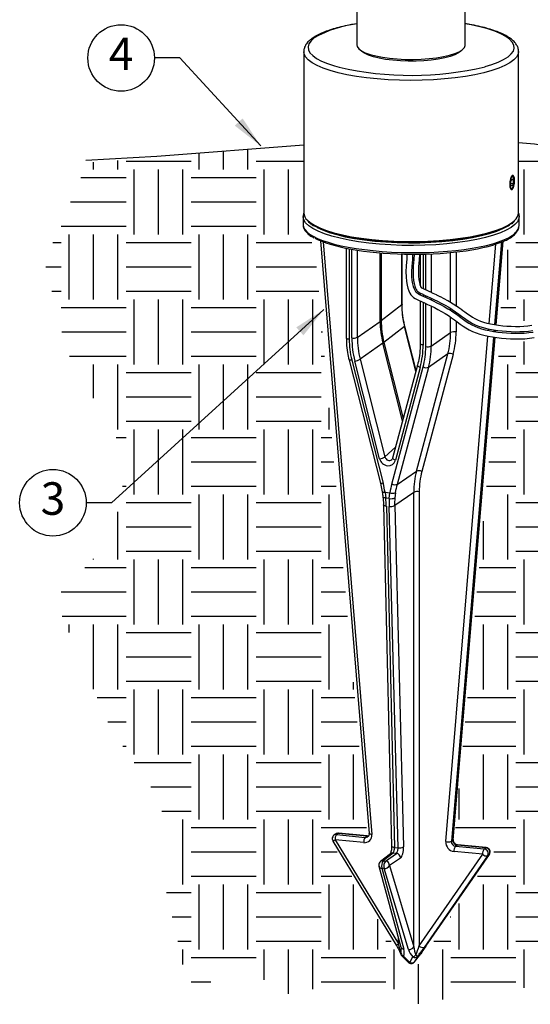
# Model space of a CAD drawing. Units: inches. Extents: x 2 to 248, y 1 to 37.
# Drawn here: x 173 to 179, y 9 to 20 of the extents above; entities that cross this region are included whole.
import ezdxf
from ezdxf.enums import TextEntityAlignment as Align

# ---------------------------------------------------------------- set-up
doc = ezdxf.new("R2010")
doc.units = ezdxf.units.IN
doc.header["$MEASUREMENT"] = 0
for name, color, linetype in [('Hunter_Detail-Dark', 2, 'Continuous'), ('Hunter_Detail-Grey', 9, 'Continuous'), ('Hunter_Detail-Lt', 249, 'Continuous'), ('Hunter_Detail-Med', 1, 'Continuous'), ('Hunter_Detail-Outline', 2, 'Continuous'), ('Hunter_FinishedGrade', 6, 'Continuous'), ('Hunter_Grey-HatchFill', 9, 'Continuous'), ('Hunter_ProductOutline', 5, 'Continuous'), ('Hunter_Text', 2, 'Continuous'), ('Hunter_Title-Text', 2, 'Continuous')]:
    doc.layers.add(name, color=color, linetype=linetype)
doc.styles.add('Hunter-Arial', font='arial.ttf')
doc.dimstyles.new('Hunter_3To1', dxfattribs={"dimscale": 3, "dimtxt": 0.125, "dimasz": 0.125, "dimexe": 0.18, "dimexo": 0.0625, "dimgap": 0.095, "dimtad": 0, "dimdec": 3, "dimzin": 0, "dimdsep": 46, "dimlunit": 4, "dimtxsty": 'Hunter-Arial', "dimblk": 'ARCHTICK', "dimcen": 0.075, "dimclrd": 256, "dimclre": 256, "dimclrt": 256, "dimazin": 0, "dimtfac": 1, "dimtdec": 3, "dimtix": 1, "dimtofl": 0, "dimtmove": 1, "dimatfit": 1, "dimfxl": 0.18, "dimtolj": 1, "dimtzin": 0, "dimarcsym": 0})
pattern_1 = [(0, (-66.5, -3.5), (0.75, 0.75), [0.75, -0.75]), (0, (-66.5, -3.21875), (0.75, 0.75), [0.75, -0.75]), (0, (-66.5, -2.9375), (0.75, 0.75), [0.75, -0.75]), (90, (-66.40625, -2.84375), (-0.75, 0.75), [0.75, -0.75]), (90, (-66.125, -2.84375), (-0.75, 0.75), [0.75, -0.75]), (90, (-65.84375, -2.84375), (-0.75, 0.75), [0.75, -0.75])]

# ---------------------------------------------------------------- blocks, each defined once
blk = doc.blocks.new('Hunter_Key-3')
blk.add_circle((0, 0), 0.384)
at = {"style": 'Hunter-Arial'}
blk.add_attdef('KEY', text='', height=0.375, dxfattribs=at).set_placement((0, 0), align=Align.MIDDLE)
blk = doc.blocks.new('_ARCHTICK')
at = {"color": 0, "linetype": 'ByBlock', "const_width": 0.15}
blk.add_lwpolyline([(-0.5, -0.5), (0.5, 0.5)], dxfattribs=at)
blk = doc.blocks.new('Hunter_MR-ProductOutline')
for p, q in [((-1.801, 1.616), (-2.364, -2.585)), ((-0.382, -2.851), (0, 0)), ((-2.364, -2.585), (-2.379, -2.695)), ((-0.397, -2.961), (-0.382, -2.851)), ((-2.199, -2.957), (-2.166, -3.993)), ((-0.668, -3.257), (-0.64, -3.166)), ((-0.917, -5.51), (-0.917, -3.973)), ((-1.979, -4.419), (-1.979, -4.811)), ((-1.979, -4.811), (-1.986, -4.813)), ((-2.167, -4.911), (-2.167, -5.51))]:
    blk.add_line(p, q)
at = {"flags": 128}
for points in [[(-2.379, -2.695), (-2.38, -2.727), (-2.369, -2.774), (-2.345, -2.821), (-2.307, -2.869), (-2.256, -2.916), (-2.199, -2.957)], [(-0.64, -3.166), (-0.58, -3.144), (-0.518, -3.113), (-0.468, -3.077), (-0.43, -3.038), (-0.406, -2.996), (-0.397, -2.961)], [(-0.977, -3.705), (-0.89, -3.378)], [(-2.167, -5.51), (-2.163, -5.528), (-2.145, -5.553), (-2.114, -5.577), (-2.071, -5.599), (-2.015, -5.619), (-1.949, -5.637), (-1.874, -5.651), (-1.791, -5.663), (-1.703, -5.671), (-1.612, -5.676), (-1.518, -5.677), (-1.425, -5.674), (-1.335, -5.668), (-1.25, -5.658), (-1.17, -5.644), (-1.1, -5.628), (-1.039, -5.609), (-0.989, -5.588), (-0.952, -5.565), (-0.927, -5.541), (-0.917, -5.516), (-0.917, -5.51)]]:
    blk.add_lwpolyline(points, dxfattribs=at)
for centre, radius, start, end in [((-1.542, -3.973), 0.625, 0, 25.4061), ((-1.542, -3.973), 0.625, 181.7932, 225.5419), ((-1.982, -4.821), 0.00841, 115.8912, 206.2424)]:
    blk.add_arc(centre, radius, start, end)
for centre, major_axis, ratio, start_param, end_param in [((-0.901, 0.808), (-0.651, 1.24), 0.513419, 3.768125, 6.909718), ((-1.542, -4.692), (0.625, 0.22), 0.050088, 2.353212, 3.123996)]:
    blk.add_ellipse(centre, major_axis=major_axis, ratio=ratio, start_param=start_param, end_param=end_param)
blk.add_open_spline([(-0.89, -3.378), (-0.888, -3.377), (-0.88, -3.375), (-0.854, -3.367), (-0.824, -3.356), (-0.793, -3.344), (-0.768, -3.334), (-0.742, -3.322), (-0.72, -3.309), (-0.704, -3.299), (-0.693, -3.29), (-0.682, -3.28), (-0.673, -3.269), (-0.67, -3.261), (-0.668, -3.257)], degree=3, knots=[0, 0, 0, 0, 0.018789, 0.055861, 0.204373, 0.276589, 0.349168, 0.459128, 0.570939, 0.645892, 0.71833, 0.791118, 0.901341, 1, 1, 1, 1])
blk = doc.blocks.new('Hunter_MRUpLt-SuperJBoxMt')
at = {"layer": 'Hunter_Grey-HatchFill'}
h = blk.add_hatch(dxfattribs=at)
h.set_pattern_fill('EARTH', color=256, scale=3)
h.set_pattern_definition(pattern_1)
h.paths.add_polyline_path([(15.301, 14.936), (12.802, 14.733), (12.31, 13.589), (12.564, 12.56), (13.269, 11.334), (13.1, 10.39), (12.423, 9.713), (13.072, 8.205), (13.664, 7.346), (13.664, 6.556), (13.932, 5.373), (14.059, 5.189), (14.589, 5.479), (15.093, 5.14), (15.666, 5.244), (16.265, 5.253), (16.595, 5.024), (17.44, 5.169), (18.134, 5.246), (18.627, 5.373), (19.459, 5.429), (19.643, 5.626), (19.984, 5.897), (19.748, 5.901), (19.504, 5.957), (19.34, 6.028), (19.318, 6.359), (19.461, 6.866), (19.855, 7.465), (20.189, 7.966), (20.394, 8.552), (19.577, 7.777), (18.819, 7.345), (18.344, 7.256), (18.074, 7.427), (18.031, 7.748), (18.228, 8.382), (18.374, 9.078), (18.198, 9.339), (18.252, 9.902), (18.432, 10.559), (18.332, 11.484), (18.471, 11.965), (18.867, 12.137), (18.991, 12.481), (18.968, 12.81), (18.724, 12.92), (18.443, 12.8), (18.051, 12.657), (17.566, 12.689), (17.039, 6.905), (17.52, 6.821), (16.586, 5.428), (16.506, 5.431), (15.55, 7.009), (16.03, 7.004), (15.427, 13.789), (15.281, 13.898)])
h = blk.add_hatch(dxfattribs=at)
h.set_pattern_fill('EARTH', color=256, scale=3)
h.set_pattern_definition(pattern_1)
h.paths.add_polyline_path([(17.968, 14.95), (19.198, 14.736), (21.248, 14.554), (21.611, 14.527), (21.727, 13.537), (22.215, 13.003), (22.293, 12.427), (22.293, 11.851), (22.352, 11.256), (22.323, 10.397), (22.391, 9.674), (22.196, 9.177), (22.157, 8.952), (22.294, 8.324), (22.167, 7.269), (21.689, 6.274), (20.927, 6.157), (20.702, 6.137), (20.155, 6.235), (19.784, 6.225), (19.687, 6.303), (19.745, 6.625), (19.94, 7.006), (20.556, 7.884), (20.722, 8.333), (20.751, 8.743), (20.605, 8.87), (20.923, 10.25), (21.357, 9.936), (21.538, 9.802), (22.087, 10.012), (21.769, 10.227), (21.674, 10.368), (20.539, 11.308), (20.419, 11.396), (20.499, 11.71), (21.523, 11.038), (21.689, 10.989), (21.943, 10.764), (22.031, 10.774), (22.05, 11.36), (21.64, 11.633), (20.448, 12.424), (20.428, 12.789), (20.321, 12.789), (19.852, 12.584), (19.793, 12.438), (19.813, 12.301), (19.705, 12.418), (19.5, 12.838), (19.305, 13.014), (18.934, 13.189), (18.484, 13.141), (18.084, 12.936), (17.552, 12.878), (17.664, 13.786), (17.816, 13.884), (17.781, 14.962)])
at = {"layer": 'Hunter_Detail-Dark'}
blk.add_ellipse((16.541, 13.987), major_axis=(1.223, -0.008), ratio=0.252099, start_param=3.574465, end_param=5.730982, dxfattribs=at)
at = {"layer": 'Hunter_Detail-Grey'}
for p, q in [((17.693, 14.518), (17.707, 14.549)), ((17.707, 14.549), (17.72, 14.537)), ((17.715, 14.587), (17.714, 14.587)), ((17.693, 14.474), (17.693, 14.518)), ((17.693, 14.497), (17.72, 14.494)), ((17.707, 14.462), (17.693, 14.474)), ((17.702, 14.539), (17.72, 14.537)), ((17.72, 14.494), (17.707, 14.462)), ((17.72, 14.537), (17.72, 14.494)), ((17.698, 14.424), (17.699, 14.424)), ((15.293, 14.111), (15.293, 14.114)), ((17.708, 13.893), (17.72, 13.902)), ((15.527, 13.821), (16.087, 6.984)), ((17.44, 12.879), (17.517, 13.796)), ((17.583, 13.825), (17.503, 12.867)), ((17.521, 12.864), (17.601, 13.825)), ((15.826, 13.741), (15.826, 12.698)), ((15.856, 12.712), (15.856, 13.736)), ((16.183, 12.904), (16.183, 13.695)), ((16.195, 13.694), (16.195, 12.913)), ((16.436, 13.102), (16.436, 13.681)), ((16.679, 13.68), (16.679, 13.283)), ((16.71, 13.269), (16.71, 13.681)), ((16.997, 13.124), (16.997, 13.699)), ((16.679, 13.215), (16.679, 13.195)), ((16.71, 13.181), (16.71, 13.201)), ((16.195, 12.913), (16.434, 13.097)), ((16.679, 13.124), (16.679, 12.631)), ((16.71, 12.612), (16.71, 13.11)), ((16.997, 13.03), (16.997, 13.052)), ((16.997, 12.774), (16.997, 12.953)), ((15.92, 12.719), (16.183, 12.904)), ((16.466, 12.845), (16.227, 12.661)), ((16.599, 12.338), (16.468, 12.849)), ((16.773, 12.619), (16.997, 12.774)), ((16.942, 6.901), (17.428, 12.734)), ((17.434, 12.799), (17.435, 12.817)), ((17.498, 12.805), (17.496, 12.787)), ((17.514, 12.784), (17.516, 12.803)), ((16.215, 12.652), (15.952, 12.467)), ((16.443, 11.757), (16.215, 12.652)), ((16.227, 12.661), (16.45, 11.784)), ((17.491, 12.722), (17.006, 6.905)), ((17.025, 6.919), (17.509, 12.72)), ((16.603, 11.177), (16.965, 12.528)), ((16.965, 12.528), (16.741, 12.373)), ((15.856, 12.458), (16.218, 11.037)), ((16.177, 11.319), (15.89, 12.446)), ((16.317, 11.027), (16.679, 12.378)), ((16.646, 12.373), (16.359, 11.301)), ((16.239, 11.34), (16.361, 11.452)), ((16.379, 11.023), (16.603, 11.177)), ((16.24, 10.932), (16.296, 10.926)), ((16.24, 10.932), (16.248, 10.865)), ((16.289, 10.861), (16.296, 10.926)), ((16.571, 10.931), (16.351, 10.779)), ((16.571, 5.688), (16.571, 10.931)), ((16.216, 10.875), (16.216, 10.876)), ((16.289, 10.861), (16.248, 10.865)), ((16.255, 10.771), (16.349, 6.833)), ((16.39, 6.829), (16.287, 10.768)), ((15.699, 6.996), (15.68, 6.982)), ((15.68, 6.982), (16.011, 6.95)), ((16.03, 6.964), (15.699, 6.996)), ((16.011, 6.95), (16.03, 6.964)), ((16.035, 6.966), (16.035, 6.966)), ((15.663, 6.921), (16.395, 5.721)), ((15.994, 6.889), (15.663, 6.921)), ((16.349, 6.833), (16.39, 6.829)), ((17.006, 6.905), (17.025, 6.919)), ((17.072, 6.862), (17.053, 6.848)), ((17.053, 6.848), (17.384, 6.816)), ((17.403, 6.83), (17.072, 6.862)), ((17.077, 6.864), (17.077, 6.864)), ((17.384, 6.816), (17.403, 6.83)), ((16.333, 6.769), (16.218, 6.679)), ((16.244, 6.677), (16.371, 6.765)), ((16.371, 6.765), (16.333, 6.769)), ((16.635, 5.698), (17.367, 6.755)), ((17.423, 6.737), (16.691, 5.68)), ((16.712, 5.696), (17.444, 6.753)), ((17.367, 6.755), (17.036, 6.788)), ((17.442, 6.751), (17.423, 6.737)), ((17.444, 6.753), (17.442, 6.751)), ((16.23, 6.591), (16.204, 6.594)), ((16.204, 6.594), (16.458, 5.661)), ((16.218, 6.679), (16.244, 6.677)), ((16.51, 5.656), (16.23, 6.591)), ((16.395, 5.721), (16.395, 5.792)), ((16.712, 5.696), (16.71, 5.694)), ((16.454, 5.581), (16.527, 5.507)), ((16.527, 5.507), (16.561, 5.57)), ((16.581, 5.513), (16.654, 5.605)), ((16.615, 5.577), (16.581, 5.514)), ((16.654, 5.605), (16.654, 5.606)), ((16.581, 5.513), (16.581, 5.514))]:
    blk.add_line(p, q, dxfattribs=at)
at = {"layer": 'Hunter_Detail-Grey', "flags": 128}
for points in [[(17.397, 15.843), (17.471, 15.866), (17.546, 15.894), (17.609, 15.924), (17.66, 15.956), (17.697, 15.989), (17.721, 16.023), (17.731, 16.057), (17.727, 16.091), (17.709, 16.126), (17.678, 16.159), (17.633, 16.192), (17.576, 16.222), (17.506, 16.251), (17.425, 16.278), (17.333, 16.303), (17.233, 16.324), (17.166, 16.336)], [(15.423, 16.174), (15.386, 16.141), (15.362, 16.107), (15.352, 16.072), (15.356, 16.038), (15.373, 16.004), (15.405, 15.97), (15.45, 15.938), (15.507, 15.907), (15.577, 15.878), (15.658, 15.851), (15.709, 15.837)], [(17.707, 14.585), (17.696, 14.571), (17.687, 14.547), (17.681, 14.517), (17.679, 14.485), (17.681, 14.457), (17.687, 14.435), (17.696, 14.425), (17.707, 14.427), (17.717, 14.441), (17.726, 14.465), (17.733, 14.495), (17.735, 14.527), (17.733, 14.555), (17.726, 14.576), (17.717, 14.587), (17.707, 14.585)], [(17.789, 14.114), (17.786, 14.089), (17.77, 14.054), (17.739, 14.02), (17.696, 13.987), (17.639, 13.955), (17.571, 13.925), (17.491, 13.897), (17.4, 13.871), (17.3, 13.848), (17.191, 13.828), (17.076, 13.812), (16.954, 13.798), (16.828, 13.788), (16.698, 13.782), (16.567, 13.779), (16.435, 13.781), (16.305, 13.785), (16.177, 13.794), (16.053, 13.806), (15.935, 13.821), (15.824, 13.84), (15.72, 13.862), (15.626, 13.887), (15.541, 13.914), (15.468, 13.943), (15.407, 13.974), (15.359, 14.007), (15.323, 14.041), (15.301, 14.076), (15.293, 14.111), (15.293, 14.111)], [(17.688, 14.026), (17.637, 13.994), (17.574, 13.964), (17.499, 13.935), (17.413, 13.909), (17.317, 13.886), (17.213, 13.865), (17.101, 13.847), (16.982, 13.833), (16.859, 13.822), (16.732, 13.815), (16.603, 13.811), (16.473, 13.811), (16.344, 13.815), (16.217, 13.823), (16.094, 13.834), (15.976, 13.848), (15.864, 13.866), (15.76, 13.887), (15.665, 13.91), (15.58, 13.937), (15.505, 13.965), (15.443, 13.996), (15.43, 14.003)], [(15.457, 13.986), (15.517, 13.959), (15.594, 13.931), (15.682, 13.905), (15.781, 13.881), (15.888, 13.861), (16.002, 13.844), (16.123, 13.83), (16.249, 13.82), (16.378, 13.813), (16.509, 13.81), (16.64, 13.811), (16.77, 13.816), (16.897, 13.824), (17.021, 13.836), (17.139, 13.852), (17.25, 13.871), (17.352, 13.893), (17.446, 13.917), (17.529, 13.944), (17.601, 13.974), (17.66, 14.005), (17.676, 14.016)], [(16.436, 13.102), (16.436, 13.1), (16.434, 13.097)], [(16.468, 12.849), (16.468, 12.847), (16.466, 12.845)], [(15.826, 12.698), (15.817, 12.699), (15.809, 12.7), (15.803, 12.702), (15.798, 12.705), (15.795, 12.707), (15.793, 12.71), (15.793, 12.71)], [(16.679, 12.631), (16.671, 12.632), (16.663, 12.634), (16.656, 12.636), (16.651, 12.638), (16.648, 12.641), (16.647, 12.643), (16.647, 12.644)], [(15.856, 12.458), (15.848, 12.457), (15.84, 12.456), (15.834, 12.456), (15.829, 12.456), (15.826, 12.457), (15.825, 12.458), (15.825, 12.458)], [(16.646, 12.373), (16.637, 12.376), (16.63, 12.38), (16.624, 12.384), (16.619, 12.388), (16.616, 12.392), (16.615, 12.396), (16.615, 12.398)], [(16.359, 11.301), (16.35, 11.305), (16.343, 11.309), (16.336, 11.313), (16.332, 11.317), (16.329, 11.321), (16.327, 11.325), (16.327, 11.327)], [(16.218, 11.037), (16.21, 11.036), (16.203, 11.035), (16.196, 11.035), (16.192, 11.035), (16.188, 11.036), (16.187, 11.037), (16.187, 11.037)], [(16.24, 10.932), (16.231, 10.931), (16.224, 10.931), (16.217, 10.932), (16.212, 10.933), (16.209, 10.935), (16.208, 10.936), (16.208, 10.937)], [(16.248, 10.865), (16.24, 10.866), (16.232, 10.866), (16.226, 10.868), (16.221, 10.87), (16.217, 10.872), (16.216, 10.875), (16.216, 10.875)], [(16.255, 10.771), (16.246, 10.772), (16.239, 10.774), (16.232, 10.776), (16.227, 10.779), (16.224, 10.782), (16.222, 10.785), (16.222, 10.786)], [(15.699, 6.996), (15.702, 6.998), (15.704, 6.998)], [(16.03, 6.964), (16.033, 6.966), (16.035, 6.966)], [(16.087, 6.984), (16.079, 6.985), (16.071, 6.986), (16.064, 6.987), (16.059, 6.989), (16.056, 6.991), (16.055, 6.993), (16.055, 6.993)], [(16.349, 6.833), (16.34, 6.834), (16.332, 6.836), (16.325, 6.838), (16.32, 6.841), (16.317, 6.844), (16.316, 6.847), (16.316, 6.848)], [(17.028, 6.924), (17.028, 6.922), (17.025, 6.919)], [(17.077, 6.864), (17.075, 6.864), (17.072, 6.862)], [(17.408, 6.832), (17.406, 6.832), (17.403, 6.83)], [(16.654, 5.606), (16.657, 5.609), (16.659, 5.612)]]:
    blk.add_lwpolyline(points, dxfattribs=at)
at = {"layer": 'Hunter_Detail-Grey'}
for centre, radius, start, end in [((16.048, 15.106), 1.237, 96.0916, 120.3281), ((16.54, 19.45), 3.708, 257.0537, 283.3637), ((17.686, 13.893), 0.0221, 304.3074, 0.728), ((17.698, 13.901), 0.0217, 310.0082, 1.2781), ((16.019, 13.139), 0.286, 304.8704, 307.8417), ((17.043, 12.664), 0.119, 81.3397, 112.5823), ((15.874, 12.83), 0.119, 261.3397, 292.5823), ((15.959, 13.012), 0.442, 305.3947, 307.3173), ((16.728, 12.73), 0.119, 261.3398, 292.5823), ((16.99, 12.446), 0.0859, 64.5635, 107.1162), ((15.862, 12.637), 0.193, 278.4036, 297.9395), ((16.716, 12.455), 0.0859, 244.5633, 287.1165), ((16.149, 11.51), 0.193, 278.4035, 297.9397), ((16.628, 11.095), 0.0859, 64.5629, 107.1165), ((16.354, 11.105), 0.0859, 244.5632, 287.1167), ((16.327, 11.018), 0.0969, 251.2291, 289.3031), ((16.617, 10.821), 0.119, 81.3397, 112.5823), ((16.312, 10.948), 0.0902, 255.1384, 296.6187), ((16.302, 10.867), 0.1, 261.0657, 298.6426), ((15.675, 6.94), 0.0426, 83.8147, 126.0509), ((15.752, 6.929), 0.09, 143.7504, 184.8108), ((15.694, 6.954), 0.0426, 83.8147, 126.0509), ((16.083, 6.897), 0.09, 143.7502, 184.8109), ((16.002, 6.974), 0.0856, 264.217, 6.8245), ((16.015, 6.992), 0.0426, 263.8105, 305.8033), ((15.584, 7.039), 0.142, 291.8655, 303.5898), ((16.405, 6.928), 0.1, 261.0651, 298.6431), ((16.968, 7.002), 0.104, 255.6822, 291.3977), ((17.049, 6.894), 0.107, 175.8934, 263.094), ((17.059, 6.901), 0.0534, 175.8936, 263.0936), ((17.078, 6.915), 0.0534, 175.8935, 263.0936), ((17.125, 6.795), 0.09, 143.7503, 184.8109), ((17.398, 6.778), 0.052, 328.8043, 84.0878), ((16.329, 6.726), 0.0432, 84.1407, 127.5351), ((16.364, 6.712), 0.0536, 0.2212, 82.5513), ((17.456, 6.763), 0.09, 143.7503, 184.8108), ((17.411, 6.797), 0.0611, 223.4671, 281.2158), ((17.379, 6.764), 0.052, 328.8042, 84.0878), ((16.218, 6.631), 0.05, 180, 195.234), ((16.204, 6.63), 0.0366, 200.1251, 269.4078), ((16.214, 6.636), 0.0432, 84.1407, 127.535), ((16.304, 6.621), 0.104, 145.8493, 195.2006), ((16.33, 6.618), 0.104, 145.8493, 195.2005), ((16.237, 6.652), 0.0609, 263.4766, 332.4677), ((16.238, 6.623), 0.0536, 0.2212, 82.5514), ((16.317, 5.839), 0.141, 291.8624, 303.591), ((16.458, 5.697), 0.0366, 200.1287, 269.4041), ((16.517, 5.716), 0.0609, 263.4765, 332.4677), ((16.679, 5.74), 0.0611, 223.4689, 281.214), ((16.432, 5.605), 0.012, 142.2946, 193.3846), ((16.476, 5.634), 0.0575, 201.9931, 247.1985), ((16.445, 5.599), 0.0202, 233.0264, 296.7504), ((16.53, 5.652), 0.0876, 291.0535, 319.6263), ((16.583, 5.612), 0.0474, 242.5282, 311.7138), ((16.539, 5.52), 0.0948, 36.8469, 52.4623), ((16.615, 5.636), 0.05, 321.462, 331.5632), ((16.518, 5.525), 0.0202, 233.0324, 296.7443), ((16.549, 5.549), 0.0474, 242.5308, 311.7112)]:
    blk.add_arc(centre, radius, start, end, dxfattribs=at)
for centre, major_axis, ratio, start_param, end_param in [((16.541, 14.012), (1.248, -0.008), 0.252416, 3.143112, 5.921725), ((16.541, 14.012), (1.248, 0.008), 0.283387, 5.946297, 6.249362), ((16.541, 14.012), (1.248, 0.008), 0.283387, 6.249362, 6.281449), ((17.129, 12.817), (-0.613, 0.79), 0.911795, 0.864734, 1.126493), ((17.129, 12.817), (-0.578, 0.816), 0.899107, 0.904598, 1.166357), ((16.057, 12.865), (-0.595, 0.804), 0.905588, 3.765739, 4.027498), ((16.719, 12.611), (-0.564, 0.765), 0.905404, 0.887475, 1.149235), ((16.843, 12.615), (-0.623, 0.845), 0.905404, 0.887475, 1.149235), ((15.693, 12.728), (-0.623, 0.845), 0.905333, 3.767187, 4.028946), ((15.817, 12.699), (-0.564, 0.765), 0.905333, 3.767187, 4.028946), ((16.268, 11.335), (-0.0585, 0.0813), 0.904899, 1.161672, 3.778531), ((17.51, 10.839), (-0.592, 0.806), 0.905077, 0.627033, 0.888793), ((15.265, 10.868), (-0.623, 0.845), 0.905404, 4.18641, 4.290827), ((17.27, 10.673), (-0.623, 0.845), 0.905333, 0.625594, 0.730012), ((15.268, 10.867), (-0.708, 0.776), 0.885843, 3.936204, 4.030794), ((17.274, 10.672), (-0.709, 0.777), 0.883643, 0.700988, 0.795577), ((16.333, 6.817), (0.0043, 0.0498), 0.297883, 3.426247, 5.0659), ((16.371, 6.813), (0.0054, 0.0497), 0.361086, 3.433188, 5.072841), ((16.378, 5.709), (-0.046, 0.15), 0.127952, 3.974188, 4.757004), ((16.618, 5.686), (-0.021, 0.132), 0.342427, 1.498687, 2.269214), ((16.618, 5.685), (0.049, 0.141), 0.081446, 4.047179, 4.829995), ((16.363, 5.672), (-0.072, 0.111), 0.620191, 3.465314, 4.235841), ((16.603, 5.649), (-0.072, 0.111), 0.620191, 1.129155, 1.899682), ((16.657, 5.655), (0.099, 0.138), 0.078839, 4.169758, 4.952575)]:
    blk.add_ellipse(centre, major_axis=major_axis, ratio=ratio, start_param=start_param, end_param=end_param, dxfattribs=at)
for points, knots in [([(17.707, 14.44), (17.704, 14.439), (17.699, 14.437), (17.691, 14.443), (17.685, 14.456), (17.682, 14.474), (17.681, 14.496), (17.684, 14.519), (17.689, 14.541), (17.696, 14.559), (17.704, 14.57), (17.712, 14.575), (17.719, 14.572), (17.724, 14.561), (17.727, 14.544), (17.729, 14.523), (17.727, 14.5), (17.724, 14.477), (17.719, 14.458), (17.712, 14.446), (17.708, 14.442), (17.707, 14.44)], [0, 0, 0, 0, 0.053634, 0.107266, 0.160948, 0.214664, 0.268324, 0.321927, 0.37556, 0.429264, 0.482968, 0.536603, 0.590206, 0.643865, 0.69758, 0.751264, 0.804878, 0.858492, 0.912176, 0.965892, 1, 1, 1, 1]), ([(15.351, 14.057), (15.36, 14.048), (15.379, 14.03), (15.407, 14.014), (15.421, 14.005)], [0, 0, 0, 0, 0.491218, 1, 1, 1, 1]), ([(17.7, 14.029), (17.708, 14.035), (17.719, 14.043), (17.727, 14.052), (17.729, 14.055)], [0, 0, 0, 0, 0.695615, 1, 1, 1, 1]), ([(17.702, 13.878), (17.704, 13.879), (17.707, 13.88), (17.71, 13.883), (17.712, 13.885)], [0, 0, 0, 0, 0.443209, 1, 1, 1, 1]), ([(16.468, 12.849), (16.464, 12.867), (16.451, 12.921), (16.439, 13.006), (16.437, 13.072), (16.436, 13.102)], [0, 0, 0, 0, 0.21858, 0.642438, 1, 1, 1, 1]), ([(16.327, 11.327), (16.327, 11.325), (16.324, 11.318), (16.32, 11.313), (16.317, 11.31)], [0, 0, 0, 0, 0.351347, 1, 1, 1, 1]), ([(16.316, 6.848), (16.316, 6.843), (16.316, 6.834), (16.315, 6.825), (16.314, 6.82)], [0, 0, 0, 0, 0.546273, 1, 1, 1, 1])]:
    blk.add_open_spline(points, degree=3, knots=knots, dxfattribs=at)
at = {"layer": 'Hunter_Detail-Lt'}
for p, q in [((15.941, 16.047), (15.97, 16.02)), ((17.113, 16.02), (17.142, 16.047))]:
    blk.add_line(p, q, dxfattribs=at)
at = {"layer": 'Hunter_Detail-Lt', "flags": 128}
blk.add_lwpolyline([(17.113, 16.02), (17.089, 16.002), (17.047, 15.981), (16.993, 15.961), (16.929, 15.944), (16.855, 15.929), (16.774, 15.918), (16.688, 15.91), (16.598, 15.906), (16.507, 15.906), (16.417, 15.909), (16.33, 15.916), (16.247, 15.926), (16.172, 15.94), (16.105, 15.956), (16.048, 15.975), (16.003, 15.997), (15.971, 16.019), (15.97, 16.02)], dxfattribs=at)
at = {"layer": 'Hunter_Detail-Lt'}
for points in [[(16.492, 13.68), (16.491, 13.626), (16.483, 13.546), (16.481, 13.476), (16.482, 13.416), (16.487, 13.365), (16.495, 13.322), (16.504, 13.286), (16.515, 13.256), (16.527, 13.231), (16.539, 13.211), (16.553, 13.195), (16.569, 13.181), (16.587, 13.169), (16.609, 13.157), (16.633, 13.145), (16.661, 13.132), (16.694, 13.117), (16.73, 13.1), (16.769, 13.082), (16.809, 13.062), (16.85, 13.04), (16.892, 13.018), (16.932, 12.995), (16.971, 12.971), (17.007, 12.946), (17.041, 12.921), (17.074, 12.897), (17.107, 12.873), (17.14, 12.85), (17.174, 12.828), (17.21, 12.807), (17.249, 12.788), (17.29, 12.772), (17.334, 12.757), (17.381, 12.744), (17.429, 12.733), (17.48, 12.724), (17.531, 12.717), (17.584, 12.711), (17.637, 12.706), (17.69, 12.703), (17.744, 12.701), (17.798, 12.702), (17.852, 12.704), (17.906, 12.709), (17.96, 12.717)], [(16.556, 13.679), (16.555, 13.618), (16.548, 13.541), (16.545, 13.476), (16.547, 13.42), (16.551, 13.374), (16.558, 13.336), (16.566, 13.305), (16.575, 13.281), (16.584, 13.262), (16.592, 13.249), (16.599, 13.24), (16.609, 13.232), (16.621, 13.224), (16.638, 13.215), (16.661, 13.204), (16.688, 13.191), (16.721, 13.176), (16.758, 13.159), (16.797, 13.14), (16.838, 13.119), (16.881, 13.098), (16.923, 13.074), (16.965, 13.05), (17.006, 13.025), (17.044, 12.999), (17.079, 12.974), (17.113, 12.949), (17.145, 12.925), (17.176, 12.903), (17.208, 12.883), (17.241, 12.864), (17.275, 12.847), (17.312, 12.832), (17.353, 12.819), (17.396, 12.807), (17.442, 12.797), (17.49, 12.788), (17.54, 12.781), (17.59, 12.775), (17.642, 12.77), (17.693, 12.767), (17.745, 12.766), (17.796, 12.766), (17.847, 12.769), (17.898, 12.774), (17.949, 12.781)], [(16.575, 13.679), (16.573, 13.616), (16.566, 13.54), (16.563, 13.476), (16.565, 13.421), (16.569, 13.376), (16.576, 13.34), (16.584, 13.31), (16.592, 13.288), (16.6, 13.271), (16.606, 13.26), (16.612, 13.253), (16.62, 13.247), (16.63, 13.24), (16.646, 13.231), (16.668, 13.22), (16.696, 13.208), (16.729, 13.192), (16.766, 13.175), (16.805, 13.156), (16.847, 13.136), (16.889, 13.114), (16.932, 13.09), (16.975, 13.066), (17.016, 13.04), (17.054, 13.014), (17.09, 12.988), (17.123, 12.964), (17.156, 12.94), (17.187, 12.918), (17.218, 12.898), (17.249, 12.88), (17.282, 12.864), (17.319, 12.849), (17.358, 12.836), (17.401, 12.825), (17.446, 12.814), (17.493, 12.806), (17.542, 12.799), (17.592, 12.793), (17.643, 12.789), (17.694, 12.786), (17.745, 12.784), (17.795, 12.785), (17.846, 12.787), (17.896, 12.792), (17.946, 12.799)]]:
    blk.add_lwpolyline(points, dxfattribs=at)
blk.add_lwpolyline([(16.637, 13.679), (16.634, 13.609), (16.627, 13.536), (16.625, 13.475), (16.626, 13.425), (16.63, 13.385), (16.636, 13.353), (16.642, 13.329), (16.649, 13.311), (16.654, 13.3), (16.656, 13.297), (16.656, 13.296), (16.657, 13.296), (16.662, 13.292), (16.674, 13.286), (16.694, 13.276), (16.722, 13.264, -0.00031), (16.722, 13.263), (16.754, 13.249, -0.001851), (16.755, 13.248), (16.791, 13.231, -0.00261), (16.793, 13.231), (16.831, 13.212, -0.003364), (16.833, 13.211), (16.873, 13.191, -0.004198), (16.875, 13.19), (16.917, 13.169, -0.00519), (16.919, 13.167), (16.961, 13.145, -0.006432), (16.964, 13.143), (17.004, 13.12, -0.008055), (17.008, 13.117), (17.047, 13.093, -0.00931), (17.051, 13.09), (17.088, 13.066, -0.006993), (17.091, 13.063), (17.125, 13.039, -0.003257), (17.127, 13.038), (17.16, 13.013), (17.191, 12.99), (17.221, 12.97), (17.25, 12.951), (17.278, 12.935), (17.308, 12.92), (17.34, 12.907), (17.376, 12.895), (17.416, 12.884), (17.458, 12.875), (17.503, 12.867), (17.55, 12.86), (17.598, 12.854), (17.647, 12.85), (17.697, 12.847), (17.745, 12.846), (17.794, 12.846), (17.841, 12.848), (17.889, 12.853), (17.935, 12.859)], format="xyb", dxfattribs=at)
at = {"layer": 'Hunter_Detail-Med'}
for p, q in [((17.707, 14.043), (17.736, 14.068)), ((15.793, 13.748), (15.793, 12.71)), ((15.92, 13.725), (15.92, 12.719)), ((16.434, 13.097), (16.434, 13.681)), ((16.647, 13.68), (16.647, 13.317)), ((16.773, 13.683), (16.773, 13.24)), ((17.061, 13.705), (17.061, 13.084)), ((16.647, 13.231), (16.647, 13.21)), ((16.647, 13.139), (16.647, 12.644)), ((16.773, 13.172), (16.773, 13.151)), ((16.773, 13.08), (16.773, 12.619)), ((17.061, 13.009), (17.061, 12.987)), ((16.597, 12.331), (16.466, 12.845)), ((17.061, 12.907), (17.061, 12.782)), ((17.027, 12.523), (16.665, 11.173)), ((15.825, 12.458), (16.187, 11.037)), ((15.952, 12.467), (16.239, 11.34)), ((16.615, 12.398), (16.327, 11.327)), ((16.741, 12.373), (16.379, 11.023)), ((16.359, 10.926), (16.352, 10.868)), ((16.635, 10.939), (16.635, 5.698)), ((16.222, 10.786), (16.316, 6.848)), ((16.351, 10.779), (16.453, 6.84)), ((16.302, 6.76), (16.187, 6.67)), ((16.418, 6.712), (16.291, 6.624)), ((16.17, 6.618), (16.424, 5.685)), ((16.291, 6.624), (16.571, 5.688))]:
    blk.add_line(p, q, dxfattribs=at)
at = {"layer": 'Hunter_Detail-Med', "flags": 128}
for points in [[(17.781, 16.016), (17.777, 15.989), (17.759, 15.954), (17.728, 15.92), (17.682, 15.886), (17.624, 15.855), (17.554, 15.825), (17.472, 15.797), (17.38, 15.772), (17.278, 15.749), (17.168, 15.73), (17.05, 15.714), (16.927, 15.701), (16.8, 15.692), (16.67, 15.686), (16.538, 15.684), (16.406, 15.686), (16.276, 15.692), (16.148, 15.701), (16.026, 15.714), (15.909, 15.731), (15.799, 15.75), (15.698, 15.773), (15.606, 15.798), (15.525, 15.826), (15.455, 15.856), (15.398, 15.888), (15.353, 15.922), (15.322, 15.956), (15.305, 15.991), (15.301, 16.015)], [(15.345, 14.07), (15.374, 14.045), (15.425, 14.013), (15.488, 13.982), (15.564, 13.953), (15.65, 13.926), (15.747, 13.902), (15.853, 13.881), (15.966, 13.863), (16.086, 13.848), (16.212, 13.837), (16.341, 13.829), (16.472, 13.825), (16.604, 13.825), (16.735, 13.829), (16.864, 13.836), (16.99, 13.847), (17.11, 13.862), (17.224, 13.88), (17.33, 13.901), (17.427, 13.925), (17.514, 13.951), (17.591, 13.98), (17.655, 14.011), (17.707, 14.043)]]:
    blk.add_lwpolyline(points, dxfattribs=at)
at = {"layer": 'Hunter_Detail-Med'}
for centre, radius, start, end in [((15.427, 14.165), 0.126, 183.7702, 229.1521), ((17.653, 14.166), 0.128, 309.8397, 355.9271), ((16.218, 6.631), 0.05, 127.8854, 180)]:
    blk.add_arc(centre, radius, start, end, dxfattribs=at)
for centre, major_axis, ratio, start_param, end_param in [((17.373, 13.006), (-0.593, 0.806), 0.905092, 0.888389, 1.150148), ((16.074, 12.878), (-0.623, 0.845), 0.905333, 3.767187, 4.028946), ((16.86, 12.628), (-0.594, 0.804), 0.905728, 0.886415, 1.148175), ((15.834, 12.711), (-0.592, 0.806), 0.905077, 3.768626, 4.030385), ((16.285, 11.348), (-0.0221, 0.0452), 0.91724, 1.319575, 3.419475), ((17.528, 10.852), (-0.564, 0.765), 0.905333, 0.625594, 0.887353), ((17.287, 10.685), (-0.595, 0.804), 0.905588, 0.624147, 0.728564), ((17.291, 10.687), (-0.68, 0.736), 0.882668, 0.696047, 0.790636), ((16.418, 6.808), (0.0102, 0.0995), 0.345311, 3.431138, 5.070791), ((16.378, 5.709), (-0.021, 0.132), 0.342427, 3.834846, 4.27376)]:
    blk.add_ellipse(centre, major_axis=major_axis, ratio=ratio, start_param=start_param, end_param=end_param, dxfattribs=at)
for points, knots in [([(15.793, 12.71), (15.793, 12.691), (15.794, 12.636), (15.804, 12.551), (15.818, 12.487), (15.825, 12.458)], [0, 0, 0, 0, 0.2297646, 0.6571587, 1, 1, 1, 1]), ([(16.647, 12.644), (16.646, 12.626), (16.645, 12.572), (16.636, 12.489), (16.621, 12.427), (16.615, 12.398)], [0, 0, 0, 0, 0.218597, 0.643381, 1, 1, 1, 1]), ([(16.187, 11.037), (16.189, 11.029), (16.197, 10.996), (16.203, 10.962), (16.208, 10.937)], [0, 0, 0, 0, 0.2500744, 1, 1, 1, 1]), ([(16.207, 10.937), (16.209, 10.93), (16.212, 10.909), (16.214, 10.889), (16.215, 10.876)], [0, 0, 0, 0, 0.34547, 1, 1, 1, 1]), ([(16.216, 10.875), (16.217, 10.868), (16.22, 10.838), (16.221, 10.808), (16.222, 10.786)], [0, 0, 0, 0, 0.250067, 1, 1, 1, 1]), ([(16.314, 6.82), (16.314, 6.816), (16.313, 6.802), (16.309, 6.783), (16.304, 6.767), (16.301, 6.759), (16.299, 6.756), (16.299, 6.757), (16.299, 6.757)], [0, 0, 0, 0, 0.146131, 0.439595, 0.672132, 0.854849, 0.999461, 1, 1, 1, 1]), ([(16.424, 5.685), (16.425, 5.679), (16.428, 5.67), (16.427, 5.664), (16.427, 5.661)], [0, 0, 0, 0, 0.577744, 1, 1, 1, 1])]:
    blk.add_open_spline(points, degree=3, knots=knots, dxfattribs=at)
at = {"layer": 'Hunter_Detail-Outline'}
for p, q in [((15.301, 16.016), (15.301, 14.157)), ((17.781, 14.157), (17.781, 16.016)), ((15.293, 14.114), (15.293, 14.019)), ((17.789, 14.121), (17.789, 14.114)), ((17.789, 14.019), (17.789, 14.114)), ((15.494, 13.834), (16.055, 6.993)), ((17.523, 12.864), (17.603, 13.826)), ((17.517, 12.784), (17.518, 12.802)), ((17.028, 6.924), (17.511, 12.719)), ((15.669, 6.988), (15.65, 6.974)), ((16.035, 6.966), (15.704, 6.998)), ((15.637, 6.908), (16.369, 5.708)), ((17.408, 6.832), (17.077, 6.864)), ((16.71, 5.694), (17.442, 6.751)), ((16.433, 5.582), (16.506, 5.509)), ((16.581, 5.514), (16.654, 5.606))]:
    blk.add_line(p, q, dxfattribs=at)
at = {"layer": 'Hunter_Detail-Outline', "flags": 128}
blk.add_lwpolyline([(16.048, 6.966), (16.04, 6.964), (16.03, 6.964)], dxfattribs=at)
at = {"layer": 'Hunter_Detail-Outline'}
for centre, start, end in [((15.68, 6.934), 126.356, 180), ((15.68, 6.934), 180, 211.3804), ((15.699, 6.948), 84.4306, 126.356), ((17.403, 6.782), 325.3059, 84.4306), ((16.468, 5.618), 198.504, 224.8399), ((16.541, 5.544), 224.8399, 321.462)]:
    blk.add_arc(centre, 0.05, start, end, dxfattribs=at)
blk.add_ellipse((16.744, 5.719), major_axis=(0.099, 0.138), ratio=0.078839, start_param=1.810982, end_param=2.593798, dxfattribs=at)
for points, knots in [([(15.916, 16.338), (15.886, 16.333), (15.821, 16.322), (15.729, 16.302), (15.64, 16.278), (15.56, 16.251), (15.489, 16.222), (15.434, 16.194), (15.405, 16.174), (15.394, 16.166)], [0, 0, 0, 0, 0.129429, 0.280566, 0.432221, 0.584619, 0.73809, 0.893099, 1, 1, 1, 1]), ([(17.781, 16.016), (17.781, 16.017), (17.783, 16.031), (17.776, 16.059), (17.759, 16.097), (17.73, 16.133), (17.689, 16.168), (17.636, 16.201), (17.571, 16.232), (17.496, 16.261), (17.411, 16.287), (17.318, 16.31), (17.237, 16.327), (17.184, 16.335), (17.166, 16.338)], [0, 0, 0, 0, 0.002196, 0.084011, 0.165583, 0.252135, 0.347103, 0.448465, 0.551209, 0.652886, 0.753513, 0.853371, 0.9527, 1, 1, 1, 1]), ([(15.394, 16.166), (15.385, 16.16), (15.362, 16.141), (15.332, 16.11), (15.311, 16.07), (15.301, 16.038), (15.302, 16.02), (15.303, 16.014)], [0, 0, 0, 0, 0.1501664, 0.4451646, 0.6839581, 0.9074009, 1, 1, 1, 1]), ([(15.303, 14.157), (15.299, 14.148), (15.293, 14.133), (15.294, 14.117), (15.295, 14.111)], [0, 0, 0, 0, 0.613523, 1, 1, 1, 1]), ([(17.788, 14.123), (17.788, 14.134), (17.787, 14.146), (17.78, 14.158), (17.78, 14.159)], [0, 0, 0, 0, 0.882743, 1, 1, 1, 1]), ([(15.296, 14.032), (15.295, 14.029), (15.291, 14.013), (15.297, 13.985), (15.314, 13.951), (15.343, 13.919), (15.377, 13.891), (15.407, 13.874), (15.419, 13.868)], [0, 0, 0, 0, 0.058843, 0.250458, 0.441087, 0.641946, 0.85619, 1, 1, 1, 1]), ([(17.712, 13.885), (17.72, 13.891), (17.741, 13.91), (17.766, 13.941), (17.784, 13.975), (17.786, 13.996), (17.787, 14.005)], [0, 0, 0, 0, 0.174283, 0.510397, 0.805552, 1, 1, 1, 1]), ([(17.591, 13.82), (17.592, 13.821), (17.617, 13.83), (17.653, 13.848), (17.684, 13.866), (17.698, 13.875)], [0, 0, 0, 0, 0.014642, 0.550323, 1, 1, 1, 1]), ([(16.055, 6.993), (16.055, 6.99), (16.055, 6.982), (16.051, 6.969), (16.046, 6.961), (16.041, 6.958), (16.04, 6.958)], [0, 0, 0, 0, 0.1861525, 0.5339261, 0.9304126, 1, 1, 1, 1]), ([(17.077, 6.864), (17.074, 6.864), (17.067, 6.866), (17.054, 6.872), (17.041, 6.883), (17.031, 6.899), (17.028, 6.913), (17.028, 6.921), (17.028, 6.924)], [0, 0, 0, 0, 0.110507, 0.301895, 0.503538, 0.6976, 0.890012, 1, 1, 1, 1]), ([(16.369, 5.708), (16.374, 5.699), (16.388, 5.675), (16.407, 5.639), (16.417, 5.613), (16.421, 5.602)], [0, 0, 0, 0, 0.2566137, 0.6745284, 1, 1, 1, 1])]:
    blk.add_open_spline(points, degree=3, knots=knots, dxfattribs=at)
at = {"layer": 'Hunter_FinishedGrade'}
for points in [[(15.301, 14.936), (13.607, 14.808), (12.787, 14.759)], [(17.781, 14.966), (17.966, 14.954), (19.203, 14.746)]]:
    blk.add_lwpolyline(points, dxfattribs=at)
at = {"layer": 'Hunter_ProductOutline'}
blk.add_blockref('Hunter_MR-ProductOutline', (18.083, 21.603), dxfattribs=at)
at = {"layer": 'Hunter_Text'}
for p, values in [((13.193, 15.943), {'KEY': '4'}), ((12.406, 10.811), {'KEY': '3'})]:
    blk.add_blockref('Hunter_Key-3', p, dxfattribs=at).add_auto_attribs(values)
at = {"layer": 'Hunter_Title-Text', "style": 'Hunter-Arial'}
blk.add_attdef('NUMBER', text='', height=1, dxfattribs=at).set_placement((1.225, 1.225), align=Align.MIDDLE)
at = {"layer": 'Hunter_Text'}
for points in [[(14.805, 14.928), (13.87, 15.943), (13.577, 15.943)], [(15.534, 13.041), (13.082, 10.811), (12.789, 10.811)]]:
    blk.add_leader(points, dimstyle='Hunter_3To1', override={"dimgap": 0.095, "dimtad": 0}, dxfattribs=at)

msp = doc.modelspace()

# ---------------------------------------------------------------- block references
at = {"layer": 'Hunter_Detail-Med'}
msp.add_blockref('Hunter_MRUpLt-SuperJBoxMt', (161, 3.5), dxfattribs=at)

doc.saveas('drawing.dxf')
